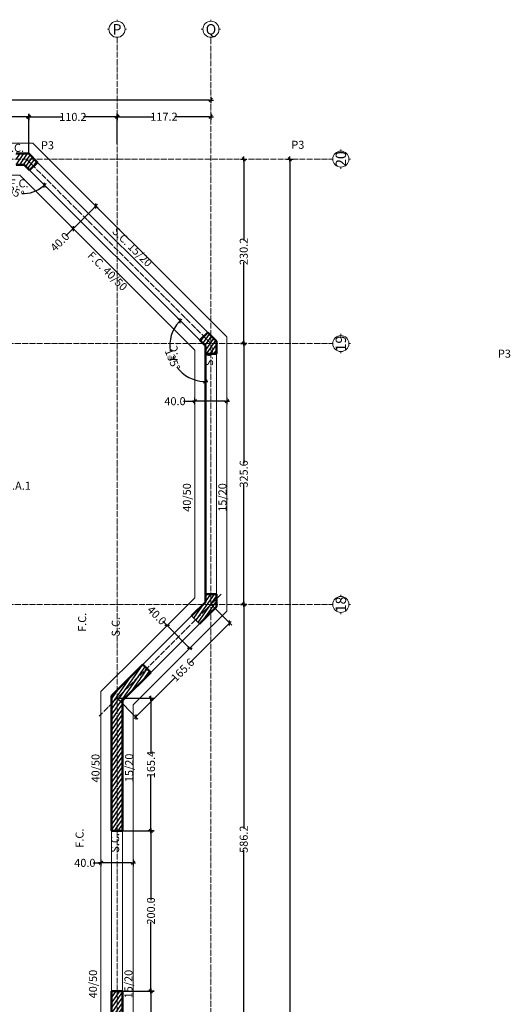
# Model space of a CAD drawing. Units: centimetres. Extents: x 0 to 169511, y -53724 to -15457.
# Drawn here: x 94199 to 94810, y -34945 to -33717 of the extents above; entities that cross this region are included whole.
import ezdxf
from ezdxf.enums import TextEntityAlignment as Align

# ---------------------------------------------------------------- set-up
doc = ezdxf.new("R2010")
doc.units = ezdxf.units.CM
doc.header["$MEASUREMENT"] = 0
doc.linetypes.add('ACAD_ISO04W100', pattern=[30, 24, -3, 0, -3])
for name, color, linetype, lineweight in [('.002', 2, 'Continuous', 20), ('0.1 COTAS', 52, 'Continuous', 13), ('0.10 EJES', 4, 'ACAD_ISO04W100', 13), ('0.15 TEXTOS', 200, 'Continuous', 20), ('0.2 VENTANAS', 2, 'Continuous', 20), ('0.5 MUROS', 1, 'Continuous', 50), ('ING_FUND', 4, 'Continuous', 13)]:
    doc.layers.add(name, color=color, linetype=linetype, lineweight=lineweight)
doc.layers.add('COLOR_ GRIS', color=7, linetype='Continuous', true_color=0xa1a1a1)
doc.layers.add('COLOR_ NARANJO', color=30, linetype='Continuous')
doc.styles.add('NICOLAS', font='swissel.ttf')
doc.styles.add('NICOLAS 1', font='swissl.ttf')
doc.styles.add('NICOLAS 2', font='swisscl.ttf')
doc.dimstyles.new('NICO CMS PEQUEÑAS', dxfattribs={"dimtxt": 10, "dimasz": 2, "dimexe": 0.18, "dimexo": 0.0625, "dimgap": 0.09, "dimtad": 0, "dimdec": 1, "dimzin": 0, "dimdsep": 46, "dimtxsty": 'NICOLAS 2', "dimblk": 'CRUZ2', "dimblk1": 'CRUZ2', "dimblk2": 'CRUZ2', "dimcen": 0.09, "dimclrd": 256, "dimclrt": 2, "dimadec": 0, "dimazin": 0, "dimtfac": 1, "dimtdec": 1, "dimtofl": 0, "dimtmove": 1, "dimatfit": 2, "dimldrblk": 'CRUZ2', "dimfxl": 1, "dimtolj": 1, "dimtzin": 0, "dimarcsym": 0})
pattern_1 = [(55, (-1569.6725, 3704.1104), (-3.07182017, 2.15091164), [])]

# ---------------------------------------------------------------- blocks, each defined once
blk = doc.blocks.new('EJE')
at = {"layer": '0.15 TEXTOS'}
for p, q in [((-10, 0), (-12, 0)), ((0, 10), (0, 12)), ((10, 0), (12, 0)), ((0, -10), (0, -12))]:
    blk.add_line(p, q, dxfattribs=at)
blk.add_circle((0, 0), 10, dxfattribs=at)
at = {"layer": '0.15 TEXTOS', "style": 'NICOLAS'}
blk.add_attdef('A', text='', height=13, dxfattribs=at).set_placement((0, 0), align=Align.MIDDLE_CENTER)
blk = doc.blocks.new('CRUZ2')
at = {"layer": 'COLOR_ NARANJO', "color": 8}
for p, q in [((-1.5, 0), (1.5, 0)), ((0, 2), (0, -2))]:
    blk.add_line(p, q, dxfattribs=at)
at = {"layer": 'COLOR_ NARANJO', "color": 4}
blk.add_lwpolyline([(-1.06, -1.06), (0, 0), (1.06, 1.06)], dxfattribs=at)
blk = doc.blocks.new('*D788')
at = {"layer": '0.1 COTAS', "lineweight": -2, "transparency": 16777216}
for start, end in [(137.5802, 188.1206), (216.8794, 267.4198)]:
    blk.add_arc((94430.1, -34123.7), 44.4, start, end, dxfattribs=at)
at = {"layer": '0.1 COTAS', "lineweight": -2, "transparency": 16777216, "xscale": 2, "yscale": 2, "zscale": 2}
for p, rotation in [((94398.7, -34092.3), 46.29008519609792), ((94430.1, -34168.1), 358.7099148050696)]:
    blk.add_blockref('CRUZ2', p, dxfattribs=dict(at, rotation=rotation))
at = {"layer": '0.1 COTAS', "color": 2, "transparency": 16777216, "insert": (94389.1, -34140.7), "char_height": 10, "attachment_point": 5, "rotation": 292.5, "style": 'NICOLAS 2'}
blk.add_mtext('\\A1;135°', dxfattribs=at)
blk = doc.blocks.new('*D789')
at = {"layer": '0.1 COTAS', "lineweight": -2, "transparency": 16777216}
for start, end in [(183.1892, 229.6245), (265.3755, 311.8108)]:
    blk.add_arc((94204, -33897.5), 35.9, start, end, dxfattribs=at)
at = {"layer": '0.1 COTAS', "lineweight": -2, "transparency": 16777216, "xscale": 2, "yscale": 2, "zscale": 2}
for p, rotation in [((94168.1, -33897.5), 91.59461259196726), ((94229.4, -33923), 43.40538740920633)]:
    blk.add_blockref('CRUZ2', p, dxfattribs=dict(at, rotation=rotation))
at = {"layer": '0.1 COTAS', "color": 2, "transparency": 16777216, "insert": (94190.3, -33930.7), "char_height": 10, "attachment_point": 5, "rotation": 337.5, "style": 'NICOLAS 2'}
blk.add_mtext('\\A1;135°', dxfattribs=at)
blk = doc.blocks.new('*D793')
at = {"layer": '0.1 COTAS', "color": 0, "lineweight": -2, "transparency": 16777216}
for p, q in [((94320, -33837.6), (94320, -33837.5)), ((94437.1, -33837.7), (94437.1, -33837.5))]:
    blk.add_line(p, q, dxfattribs=at)
at = {"layer": '0.1 COTAS', "lineweight": -2, "transparency": 16777216}
for p, q in [((94322, -33837.6), (94365.1, -33837.6)), ((94435.1, -33837.6), (94391.9, -33837.6))]:
    blk.add_line(p, q, dxfattribs=at)
at = {"layer": '0.1 COTAS', "lineweight": -2, "transparency": 16777216, "xscale": 2, "yscale": 2, "zscale": 2, "rotation": 180}
blk.add_blockref('CRUZ2', (94320, -33837.6), dxfattribs=at)
at = {"layer": '0.1 COTAS', "lineweight": -2, "transparency": 16777216, "xscale": 2, "yscale": 2, "zscale": 2}
blk.add_blockref('CRUZ2', (94437.1, -33837.6), dxfattribs=at)
at = {"layer": '0.1 COTAS', "color": 2, "transparency": 16777216, "insert": (94378.5, -33837.6), "char_height": 10, "attachment_point": 5, "style": 'NICOLAS 2'}
blk.add_mtext('\\A1;117.2', dxfattribs=at)
blk = doc.blocks.new('*D794')
at = {"layer": '0.1 COTAS', "color": 0, "lineweight": -2, "transparency": 16777216}
for p, q in [((93651.1, -33816.7), (93651.1, -33816.6)), ((94437.1, -33816.7), (94437.1, -33816.6))]:
    blk.add_line(p, q, dxfattribs=at)
at = {"layer": '0.1 COTAS', "lineweight": -2, "transparency": 16777216}
for p, q in [((93653.1, -33816.8), (94030.6, -33816.8)), ((94435.1, -33816.8), (94057.6, -33816.8))]:
    blk.add_line(p, q, dxfattribs=at)
at = {"layer": '0.1 COTAS', "lineweight": -2, "transparency": 16777216, "xscale": 2, "yscale": 2, "zscale": 2, "rotation": 180}
blk.add_blockref('CRUZ2', (93651.1, -33816.8), dxfattribs=at)
at = {"layer": '0.1 COTAS', "lineweight": -2, "transparency": 16777216, "xscale": 2, "yscale": 2, "zscale": 2}
blk.add_blockref('CRUZ2', (94437.1, -33816.8), dxfattribs=at)
at = {"layer": '0.1 COTAS', "color": 2, "transparency": 16777216, "insert": (94044.1, -33816.8), "char_height": 10, "attachment_point": 5, "style": 'NICOLAS 2'}
blk.add_mtext('\\A1;786.0', dxfattribs=at)
blk = doc.blocks.new('*D798')
at = {"layer": '0.1 COTAS', "color": 0, "lineweight": -2, "transparency": 16777216}
for p, q in [((94437.2, -34446.4), (94460.5, -34469.7)), ((94320.1, -34563.5), (94343.4, -34586.9))]:
    blk.add_line(p, q, dxfattribs=at)
at = {"layer": '0.1 COTAS', "lineweight": -2, "transparency": 16777216}
for p, q in [((94459, -34471), (94411.3, -34518.7)), ((94344.7, -34585.3), (94392.4, -34537.7))]:
    blk.add_line(p, q, dxfattribs=at)
at = {"layer": '0.1 COTAS', "lineweight": -2, "transparency": 16777216, "xscale": 2, "yscale": 2, "zscale": 2}
for p, rotation in [((94460.4, -34469.6), 45.01528689125061), ((94343.3, -34586.8), 225.0152868912507)]:
    blk.add_blockref('CRUZ2', p, dxfattribs=dict(at, rotation=rotation))
at = {"layer": '0.1 COTAS', "color": 2, "transparency": 16777216, "insert": (94401.8, -34528.2), "char_height": 10, "attachment_point": 5, "rotation": 45.0153, "style": 'NICOLAS 2'}
blk.add_mtext('\\A1;165.6', dxfattribs=at)
blk = doc.blocks.new('*D809')
at = {"layer": '0.1 COTAS', "color": 0, "lineweight": -2, "transparency": 16777216}
for p, q in [((93878.4, -33883.5), (93878.4, -33837.7)), ((94209.8, -33883.5), (94209.8, -33837.7))]:
    blk.add_line(p, q, dxfattribs=at)
at = {"layer": '0.1 COTAS', "lineweight": -2, "transparency": 16777216}
for p, q in [((93880.4, -33837.9), (94030.5, -33837.9)), ((94207.8, -33837.9), (94057.8, -33837.9))]:
    blk.add_line(p, q, dxfattribs=at)
at = {"layer": '0.1 COTAS', "lineweight": -2, "transparency": 16777216, "xscale": 2, "yscale": 2, "zscale": 2, "rotation": 180}
blk.add_blockref('CRUZ2', (93878.4, -33837.9), dxfattribs=at)
at = {"layer": '0.1 COTAS', "lineweight": -2, "transparency": 16777216, "xscale": 2, "yscale": 2, "zscale": 2}
blk.add_blockref('CRUZ2', (94209.8, -33837.9), dxfattribs=at)
at = {"layer": '0.1 COTAS', "color": 2, "transparency": 16777216, "insert": (94044.1, -33837.9), "char_height": 10, "attachment_point": 5, "style": 'NICOLAS 2'}
blk.add_mtext('\\A1;331.4', dxfattribs=at)
blk = doc.blocks.new('*D811')
at = {"layer": '0.1 COTAS', "color": 0, "lineweight": -2, "transparency": 16777216}
for p, q in [((94209.8, -33871.5), (94209.8, -33837.7)), ((94320, -33871.5), (94320, -33837.7))]:
    blk.add_line(p, q, dxfattribs=at)
at = {"layer": '0.1 COTAS', "lineweight": -2, "transparency": 16777216}
for p, q in [((94211.8, -33837.9), (94251.4, -33837.9)), ((94318, -33837.9), (94278.3, -33837.9))]:
    blk.add_line(p, q, dxfattribs=at)
at = {"layer": '0.1 COTAS', "lineweight": -2, "transparency": 16777216, "xscale": 2, "yscale": 2, "zscale": 2, "rotation": 180}
blk.add_blockref('CRUZ2', (94209.8, -33837.9), dxfattribs=at)
at = {"layer": '0.1 COTAS', "lineweight": -2, "transparency": 16777216, "xscale": 2, "yscale": 2, "zscale": 2}
blk.add_blockref('CRUZ2', (94320, -33837.9), dxfattribs=at)
at = {"layer": '0.1 COTAS', "color": 2, "transparency": 16777216, "insert": (94264.9, -33837.9), "char_height": 10, "attachment_point": 5, "style": 'NICOLAS 2'}
blk.add_mtext('\\A1;110.2', dxfattribs=at)
blk = doc.blocks.new('*D823')
at = {"layer": '0.1 COTAS', "color": 0, "lineweight": -2, "transparency": 16777216}
for p, q in [((94320, -34928.9), (94362.4, -34928.9)), ((94320, -35032.5), (94362.4, -35032.5))]:
    blk.add_line(p, q, dxfattribs=at)
at = {"layer": '0.1 COTAS', "lineweight": -2, "transparency": 16777216}
for p, q in [((94362.3, -34930.9), (94362.3, -34967.3)), ((94362.3, -35030.5), (94362.3, -34994.2))]:
    blk.add_line(p, q, dxfattribs=at)
at = {"layer": '0.1 COTAS', "lineweight": -2, "transparency": 16777216, "xscale": 2, "yscale": 2, "zscale": 2}
for p, rotation in [((94362.3, -34928.9), 90), ((94362.3, -35032.5), 270)]:
    blk.add_blockref('CRUZ2', p, dxfattribs=dict(at, rotation=rotation))
at = {"layer": '0.1 COTAS', "color": 2, "transparency": 16777216, "insert": (94362.3, -34980.7), "char_height": 10, "attachment_point": 5, "rotation": 90, "style": 'NICOLAS 2'}
blk.add_mtext('\\A1;103.6', dxfattribs=at)
blk = doc.blocks.new('*D824')
at = {"layer": '0.1 COTAS', "color": 0, "lineweight": -2, "transparency": 16777216}
for p, q in [((94327, -34728.9), (94362.4, -34728.9)), ((94320, -34928.9), (94362.4, -34928.9))]:
    blk.add_line(p, q, dxfattribs=at)
at = {"layer": '0.1 COTAS', "lineweight": -2, "transparency": 16777216}
for p, q in [((94362.3, -34730.9), (94362.3, -34815.3)), ((94362.3, -34926.9), (94362.3, -34842.5))]:
    blk.add_line(p, q, dxfattribs=at)
at = {"layer": '0.1 COTAS', "lineweight": -2, "transparency": 16777216, "xscale": 2, "yscale": 2, "zscale": 2}
for p, rotation in [((94362.3, -34728.9), 90), ((94362.3, -34928.9), 270)]:
    blk.add_blockref('CRUZ2', p, dxfattribs=dict(at, rotation=rotation))
at = {"layer": '0.1 COTAS', "color": 2, "transparency": 16777216, "insert": (94362.3, -34828.9), "char_height": 10, "attachment_point": 5, "rotation": 90, "style": 'NICOLAS 2'}
blk.add_mtext('\\A1;200.0', dxfattribs=at)
blk = doc.blocks.new('*D825')
at = {"layer": '0.1 COTAS', "color": 0, "lineweight": -2, "transparency": 16777216}
for p, q in [((94320, -34563.5), (94362.4, -34563.5)), ((94327, -34728.9), (94362.4, -34728.9))]:
    blk.add_line(p, q, dxfattribs=at)
at = {"layer": '0.1 COTAS', "lineweight": -2, "transparency": 16777216}
for p, q in [((94362.3, -34565.5), (94362.3, -34632.7)), ((94362.3, -34726.9), (94362.3, -34659.7))]:
    blk.add_line(p, q, dxfattribs=at)
at = {"layer": '0.1 COTAS', "lineweight": -2, "transparency": 16777216, "xscale": 2, "yscale": 2, "zscale": 2}
for p, rotation in [((94362.3, -34563.5), 90), ((94362.3, -34728.9), 270)]:
    blk.add_blockref('CRUZ2', p, dxfattribs=dict(at, rotation=rotation))
at = {"layer": '0.1 COTAS', "color": 2, "transparency": 16777216, "insert": (94362.3, -34646.2), "char_height": 10, "attachment_point": 5, "rotation": 90, "style": 'NICOLAS 2'}
blk.add_mtext('\\A1;165.4', dxfattribs=at)
blk = doc.blocks.new('*D984')
at = {"layer": '0.1 COTAS', "lineweight": -2, "transparency": 16777216}
for p, q in [((94290.4, -34768.9), (94300, -34768.9)), ((94338, -34768.9), (94302, -34768.9))]:
    blk.add_line(p, q, dxfattribs=at)
at = {"layer": '0.1 COTAS', "color": 0, "lineweight": -2, "transparency": 16777216}
for p, q in [((94300, -34768.9), (94300, -34768.8)), ((94340, -34768.9), (94340, -34768.8))]:
    blk.add_line(p, q, dxfattribs=at)
at = {"layer": '0.1 COTAS', "lineweight": -2, "transparency": 16777216, "xscale": 2, "yscale": 2, "zscale": 2, "rotation": 180}
blk.add_blockref('CRUZ2', (94300, -34768.9), dxfattribs=at)
at = {"layer": '0.1 COTAS', "lineweight": -2, "transparency": 16777216, "xscale": 2, "yscale": 2, "zscale": 2}
blk.add_blockref('CRUZ2', (94340, -34768.9), dxfattribs=at)
at = {"layer": '0.1 COTAS', "color": 2, "transparency": 16777216, "insert": (94279.9, -34768.9), "char_height": 10, "attachment_point": 5, "style": 'NICOLAS 2'}
blk.add_mtext('\\A1;40.0', dxfattribs=at)
blk = doc.blocks.new('*D985')
at = {"layer": '0.1 COTAS', "lineweight": -2, "transparency": 16777216}
for p, q in [((94402.8, -34192.7), (94417.1, -34192.7)), ((94455.1, -34192.7), (94419.1, -34192.7))]:
    blk.add_line(p, q, dxfattribs=at)
at = {"layer": '0.1 COTAS', "color": 0, "lineweight": -2, "transparency": 16777216}
for p, q in [((94417.1, -34192.6), (94417.1, -34192.5)), ((94457.1, -34192.6), (94457.1, -34192.5))]:
    blk.add_line(p, q, dxfattribs=at)
at = {"layer": '0.1 COTAS', "lineweight": -2, "transparency": 16777216, "xscale": 2, "yscale": 2, "zscale": 2, "rotation": 180}
blk.add_blockref('CRUZ2', (94417.1, -34192.7), dxfattribs=at)
at = {"layer": '0.1 COTAS', "lineweight": -2, "transparency": 16777216, "xscale": 2, "yscale": 2, "zscale": 2}
blk.add_blockref('CRUZ2', (94457.1, -34192.7), dxfattribs=at)
at = {"layer": '0.1 COTAS', "color": 2, "transparency": 16777216, "insert": (94392.3, -34192.7), "char_height": 10, "attachment_point": 5, "style": 'NICOLAS 2'}
blk.add_mtext('\\A1;40.0', dxfattribs=at)
blk = doc.blocks.new('*D988')
at = {"layer": '0.1 COTAS', "lineweight": -2, "transparency": 16777216}
for p, q in [((94292.2, -33950.4), (94266.8, -33975.9)), ((94256.1, -33986.5), (94265.3, -33977.3))]:
    blk.add_line(p, q, dxfattribs=at)
at = {"layer": '0.1 COTAS', "color": 0, "lineweight": -2, "transparency": 16777216}
for p, q in [((94293.7, -33949), (94293.8, -33949.1)), ((94265.4, -33977.3), (94265.5, -33977.4))]:
    blk.add_line(p, q, dxfattribs=at)
at = {"layer": '0.1 COTAS', "lineweight": -2, "transparency": 16777216, "xscale": 2, "yscale": 2, "zscale": 2}
for p, rotation in [((94293.6, -33949), 45.00000000055267), ((94265.3, -33977.3), 225.0000000005527)]:
    blk.add_blockref('CRUZ2', p, dxfattribs=dict(at, rotation=rotation))
at = {"layer": '0.1 COTAS', "color": 2, "transparency": 16777216, "insert": (94248.7, -33993.9), "char_height": 10, "attachment_point": 5, "rotation": 45, "style": 'NICOLAS 2'}
blk.add_mtext('\\A1;40.0', dxfattribs=at)
blk = doc.blocks.new('*D1015')
at = {"layer": '0.1 COTAS', "lineweight": -2, "transparency": 16777216}
for p, q in [((94377.1, -34467.4), (94382.5, -34472.7)), ((94409.3, -34499.6), (94383.9, -34474.1))]:
    blk.add_line(p, q, dxfattribs=at)
at = {"layer": '0.1 COTAS', "color": 0, "lineweight": -2, "transparency": 16777216}
for p, q in [((94382.5, -34472.6), (94382.6, -34472.6)), ((94410.7, -34501), (94410.6, -34501.1))]:
    blk.add_line(p, q, dxfattribs=at)
at = {"layer": '0.1 COTAS', "lineweight": -2, "transparency": 16777216, "xscale": 2, "yscale": 2, "zscale": 2}
for p, rotation in [((94382.5, -34472.7), 134.9999999994031), ((94410.8, -34501), 314.9999999994031)]:
    blk.add_blockref('CRUZ2', p, dxfattribs=dict(at, rotation=rotation))
at = {"layer": '0.1 COTAS', "color": 2, "transparency": 16777216, "insert": (94369.7, -34460), "char_height": 10, "attachment_point": 5, "rotation": 315, "style": 'NICOLAS 2'}
blk.add_mtext('\\A1;40.0', dxfattribs=at)
blk = doc.blocks.new('*D1025')
at = {"layer": '0.1 COTAS', "lineweight": -2, "transparency": 16777216}
for p, q in [((94478, -34448.3), (94478, -34725.9)), ((94478, -35030.5), (94478, -34753))]:
    blk.add_line(p, q, dxfattribs=at)
at = {"layer": '0.1 COTAS', "color": 0, "lineweight": -2, "transparency": 16777216}
for p, q in [((94478.1, -34446.3), (94478.2, -34446.3)), ((94478, -35032.5), (94477.8, -35032.5))]:
    blk.add_line(p, q, dxfattribs=at)
at = {"layer": '0.1 COTAS', "lineweight": -2, "transparency": 16777216, "xscale": 2, "yscale": 2, "zscale": 2}
for p, rotation in [((94478, -34446.3), 90), ((94478, -35032.5), 270)]:
    blk.add_blockref('CRUZ2', p, dxfattribs=dict(at, rotation=rotation))
at = {"layer": '0.1 COTAS', "color": 2, "transparency": 16777216, "insert": (94478, -34739.4), "char_height": 10, "attachment_point": 5, "rotation": 90, "style": 'NICOLAS 2'}
blk.add_mtext('\\A1;586.2', dxfattribs=at)
blk = doc.blocks.new('*D1026')
at = {"layer": '0.1 COTAS', "color": 0, "lineweight": -2, "transparency": 16777216}
for p, q in [((94478, -34120.8), (94477.8, -34120.8)), ((94478.1, -34446.3), (94478.2, -34446.3))]:
    blk.add_line(p, q, dxfattribs=at)
at = {"layer": '0.1 COTAS', "lineweight": -2, "transparency": 16777216}
for p, q in [((94478, -34122.8), (94478, -34270)), ((94478, -34444.3), (94478, -34297.1))]:
    blk.add_line(p, q, dxfattribs=at)
at = {"layer": '0.1 COTAS', "lineweight": -2, "transparency": 16777216, "xscale": 2, "yscale": 2, "zscale": 2}
for p, rotation in [((94478, -34120.8), 90), ((94478, -34446.3), 270)]:
    blk.add_blockref('CRUZ2', p, dxfattribs=dict(at, rotation=rotation))
at = {"layer": '0.1 COTAS', "color": 2, "transparency": 16777216, "insert": (94478, -34283.5), "char_height": 10, "attachment_point": 5, "rotation": 90, "style": 'NICOLAS 2'}
blk.add_mtext('\\A1;325.6', dxfattribs=at)
blk = doc.blocks.new('*D1027')
at = {"layer": '0.1 COTAS', "color": 0, "lineweight": -2, "transparency": 16777216}
for p, q in [((94478, -33890.5), (94477.8, -33890.5)), ((94478, -34120.8), (94477.8, -34120.8))]:
    blk.add_line(p, q, dxfattribs=at)
at = {"layer": '0.1 COTAS', "lineweight": -2, "transparency": 16777216}
for p, q in [((94478, -33892.5), (94478, -33992.2)), ((94478, -34118.8), (94478, -34019.2))]:
    blk.add_line(p, q, dxfattribs=at)
at = {"layer": '0.1 COTAS', "lineweight": -2, "transparency": 16777216, "xscale": 2, "yscale": 2, "zscale": 2}
for p, rotation in [((94478, -33890.5), 90), ((94478, -34120.8), 270)]:
    blk.add_blockref('CRUZ2', p, dxfattribs=dict(at, rotation=rotation))
at = {"layer": '0.1 COTAS', "color": 2, "transparency": 16777216, "insert": (94478, -34005.7), "char_height": 10, "attachment_point": 5, "rotation": 90, "style": 'NICOLAS 2'}
blk.add_mtext('\\A1;230.2', dxfattribs=at)
blk = doc.blocks.new('*D1028')
at = {"layer": '0.1 COTAS', "color": 0, "lineweight": -2, "transparency": 16777216}
for p, q in [((94535.4, -33890.5), (94535.3, -33890.5)), ((94535.4, -36153.2), (94535.3, -36153.2))]:
    blk.add_line(p, q, dxfattribs=at)
at = {"layer": '0.1 COTAS', "lineweight": -2, "transparency": 16777216}
for p, q in [((94535.5, -33892.5), (94535.5, -34975.5)), ((94535.5, -36151.2), (94535.5, -35008.7))]:
    blk.add_line(p, q, dxfattribs=at)
at = {"layer": '0.1 COTAS', "lineweight": -2, "transparency": 16777216, "xscale": 2, "yscale": 2, "zscale": 2}
for p, rotation in [((94535.5, -33890.5), 90), ((94535.5, -36153.2), 270)]:
    blk.add_blockref('CRUZ2', p, dxfattribs=dict(at, rotation=rotation))
at = {"layer": '0.1 COTAS', "color": 2, "transparency": 16777216, "insert": (94535.5, -34992.1), "char_height": 10, "attachment_point": 5, "rotation": 90, "style": 'NICOLAS 2'}
blk.add_mtext('\\A1;2262.7', dxfattribs=at)

msp = doc.modelspace()

# ---------------------------------------------------------------- hatches: boundary and pattern name
at = {"layer": 'COLOR_ GRIS'}
h = msp.add_hatch(dxfattribs=at)
h.set_pattern_fill('ANSI31', color=256, scale=30, angle=10, style=0)
h.set_pattern_definition(pattern_1)
h.paths.add_polyline_path([(93665.109, -34116.67), (93655.209, -34106.771), (93644.118, -34117.862), (93644.118, -34133.547), (93658.118, -34133.547), (93658.118, -34123.661)])
h.paths.add_polyline_path([(93894.118, -33883.547), (93878.432, -33883.547), (93867.341, -33894.639), (93877.241, -33904.538), (93884.231, -33897.547), (93894.118, -33897.547)])
h.paths.add_polyline_path([(94209.803, -33883.547), (94194.118, -33883.547), (94194.118, -33897.547), (94204.004, -33897.547), (94210.995, -33904.538), (94220.895, -33894.639)])
h.paths.add_polyline_path([(94444.118, -34117.862), (94433.027, -34106.771), (94423.127, -34116.67), (94430.118, -34123.661), (94430.118, -34133.547), (94444.118, -34133.547)])
h = msp.add_hatch(dxfattribs=at)
h.set_pattern_fill('ANSI31', color=256, scale=30, angle=10, style=0)
h.set_pattern_definition(pattern_1)
h.paths.add_polyline_path([(93775.275, -34560.591), (93749.961, -34535.277), (93740.062, -34545.177), (93761.275, -34566.39), (93761.275, -34756.89), (93775.275, -34756.89)])
h.paths.add_polyline_path([(94326.961, -34566.39), (94362.094, -34531.257), (94352.194, -34521.358), (94312.961, -34560.591), (94312.961, -34728.918), (94326.961, -34728.918)])
h.paths.add_polyline_path([(94444.118, -34433.547), (94430.118, -34433.547), (94430.118, -34443.434), (94413.005, -34460.546), (94422.905, -34470.446), (94444.118, -34449.233)])
h.paths.add_polyline_path([(93658.118, -34443.434), (93658.118, -34433.547), (93644.118, -34433.547), (93644.118, -34449.233), (93679.251, -34484.366), (93689.15, -34474.466)])
h = msp.add_hatch(dxfattribs=at)
h.set_pattern_fill('ANSI31', color=256, scale=30, angle=10, style=0)
h.set_pattern_definition(pattern_1)
h.paths.add_polyline_path([(93775.275, -35267.846), (93761.275, -35267.846), (93761.275, -35279.547), (93775.275, -35279.547)])
h.paths.add_polyline_path([(93775.275, -35184.547), (93761.275, -35184.547), (93761.275, -35203.385), (93775.275, -35203.385)])
h.paths.add_polyline_path([(94326.961, -35294.547), (94312.961, -35294.547), (94312.961, -35384.233), (94326.961, -35384.233)])
h.paths.add_polyline_path([(94326.961, -35039.547), (94312.961, -35039.547), (94312.961, -35094.547), (94326.961, -35094.547)])
h.paths.add_polyline_path([(94326.961, -34928.918), (94312.961, -34928.918), (94312.961, -35025.547), (94312.961, -35039.547), (94326.961, -35039.547), (94326.961, -35029.547)])
h.paths.add_polyline_path([(94312.961, -35025.547), (93945.275, -35025.547), (93945.275, -35039.547), (94312.961, -35039.547)])
h.paths.add_polyline_path([(93945.275, -35025.547), (93935.275, -35025.547), (93935.275, -35039.547), (93945.275, -35039.547)])
h.paths.add_polyline_path([(93935.275, -35025.547), (93775.275, -35025.547), (93775.275, -34821.351), (93761.275, -34821.351), (93761.275, -35039.547), (93761.275, -35120.087), (93775.275, -35120.087), (93775.275, -35039.547), (93935.275, -35039.547)])

# ---------------------------------------------------------------- linework, layer by layer
at = {"layer": '.002'}
for p, q in [((94423.127, -34116.67), (94210.995, -33904.538)), ((94433.027, -34106.771), (94220.895, -33894.639)), ((94413.005, -34460.546), (94352.194, -34521.358)), ((94422.905, -34470.446), (94362.094, -34531.257)), ((94312.961, -34928.918), (94312.961, -34728.918)), ((94326.961, -34928.918), (94326.961, -34728.918))]:
    msp.add_line(p, q, dxfattribs=at)
at = {"layer": '0.1 COTAS'}
msp.add_line((94422.905, -34470.446), (94413.005, -34460.546), dxfattribs=at)
at = {"layer": '0.10 EJES', "color": 252, "ltscale": 0.3}
for p, q in [((94319.961, -36239.103), (94319.961, -33740.547)), ((94437.118, -36240.658), (94437.118, -33740.547)), ((93501.118, -33890.547), (94587.118, -33890.547)), ((94437.118, -34120.761), (94206.904, -33890.547)), ((93501.118, -34120.761), (94587.118, -34120.761)), ((93501.118, -34446.333), (94587.118, -34446.333))]:
    msp.add_line(p, q, dxfattribs=at)
msp.add_lwpolyline([(94449.992, -34433.459), (94297.578, -34585.873)], dxfattribs=at)
at = {"layer": '0.2 VENTANAS'}
for p, q in [((94430.118, -34433.547), (94430.118, -34133.547)), ((94444.118, -34133.547), (94444.118, -34433.547))]:
    msp.add_line(p, q, dxfattribs=at)
at = {"layer": '0.5 MUROS'}
for p, q in [((94194.118, -33897.547), (94204.004, -33897.547)), ((94210.995, -33904.538), (94204.004, -33897.547)), ((94220.895, -33894.639), (94210.995, -33904.538)), ((94433.027, -34106.771), (94423.127, -34116.67)), ((94433.027, -34106.771), (94444.118, -34117.862)), ((94430.118, -34123.661), (94423.127, -34116.67)), ((94430.118, -34443.434), (94430.118, -34123.661)), ((94444.118, -34133.547), (94444.118, -34117.862)), ((94430.118, -34133.547), (94444.118, -34133.547)), ((94430.118, -34433.547), (94444.118, -34433.547)), ((94444.118, -34433.547), (94444.113, -34449.238)), ((94413.005, -34460.546), (94430.118, -34443.434)), ((94422.905, -34470.446), (94444.113, -34449.238)), ((94312.961, -34560.591), (94352.194, -34521.358)), ((94362.094, -34531.257), (94352.194, -34521.358)), ((94312.961, -34560.591), (94312.961, -34728.918)), ((94312.961, -34728.918), (94326.961, -34728.918)), ((94312.961, -34928.918), (94326.961, -34928.918)), ((94312.961, -35025.547), (94312.961, -34928.918))]:
    msp.add_line(p, q, dxfattribs=at)
for points in [[(94220.895, -33894.639), (94209.803, -33883.547), (94194.118, -33883.547)], [(94362.094, -34531.257), (94326.961, -34566.39), (94326.961, -34566.39), (94326.961, -34728.918)], [(94312.961, -34928.918), (94326.961, -34928.918), (94326.961, -35039.547), (93775.275, -35039.547)]]:
    msp.add_lwpolyline(points, dxfattribs=at)
at = {"layer": 'ING_FUND', "ltscale": 0.3}
for p, q in [((93873.048, -33870.547), (94215.188, -33870.547)), ((94457.118, -34112.477), (94215.188, -33870.547)), ((93889.616, -33910.547), (94198.62, -33910.547)), ((94417.118, -34129.046), (94198.62, -33910.547)), ((94457.118, -34454.618), (94457.118, -34112.477)), ((94417.118, -34438.049), (94417.118, -34129.046)), ((94299.961, -35012.547), (94299.961, -34555.206)), ((94339.961, -35394.233), (94339.961, -34571.775))]:
    msp.add_line(p, q, dxfattribs=at)
for points in [[(94417.118, -34438.049), (94350.073, -34505.094)], [(94457.118, -34454.618), (94378.357, -34533.378)], [(94350.073, -34505.094), (94299.961, -34555.206)], [(94378.357, -34533.378), (94339.961, -34571.775)]]:
    msp.add_lwpolyline(points, dxfattribs=at)

# ---------------------------------------------------------------- block references
at = {"layer": '0.1 COTAS'}
ref = msp.add_blockref('EJE', (94319.961, -33728.547), dxfattribs=at)
ref.add_attrib('A', 'P', dxfattribs={"layer": '0.15 TEXTOS', "height": 13, "style": 'NICOLAS 1'}).set_placement((94319.961, -33728.547), align=Align.MIDDLE_CENTER)
ref = msp.add_blockref('EJE', (94437.118, -33728.547), dxfattribs=at)
ref.add_attrib('A', 'Q', dxfattribs={"layer": '0.15 TEXTOS', "height": 13, "style": 'NICOLAS 1'}).set_placement((94437.118, -33728.547), align=Align.MIDDLE_CENTER)
ref = msp.add_blockref('EJE', (94599.118, -33890.547), dxfattribs=dict(at, rotation=89.99999999993551))
ref.add_attrib('A', '20', dxfattribs={"layer": '0.15 TEXTOS', "height": 13, "rotation": 90, "style": 'NICOLAS 1'}).set_placement((94599.118, -33890.547), align=Align.MIDDLE_CENTER)
ref = msp.add_blockref('EJE', (94599.118, -34120.761), dxfattribs=dict(at, rotation=89.99999999993551))
ref.add_attrib('A', '19', dxfattribs={"layer": '0.15 TEXTOS', "height": 13, "rotation": 90, "style": 'NICOLAS 1'}).set_placement((94599.118, -34120.761), align=Align.MIDDLE_CENTER)
ref = msp.add_blockref('EJE', (94599.118, -34446.333), dxfattribs=dict(at, rotation=89.99999999993551))
ref.add_attrib('A', '18', dxfattribs={"layer": '0.15 TEXTOS', "height": 13, "rotation": 90, "style": 'NICOLAS 1'}).set_placement((94599.118, -34446.333), align=Align.MIDDLE_CENTER)

# ---------------------------------------------------------------- texts
at = {"layer": '0.15 TEXTOS', "char_height": 10, "width": 87.51534, "style": 'NICOLAS 2'}
for s, insert, attachment_point in [('\\pi38.099;P3', (93844.154, -33878.227), 7), ('\\pi38.099;P3', (94156.412, -33877.68), 7), ('\\pi18.178;S.C. 15/20', (93997.823, -33871.562), 1), ('\\pi18.8;F.C. 40/50', (93997.823, -33915.847), 1), ('\\pi38.099;P3', (94413.987, -34138.359), 7), ('\\pi7.7387;F.A.1 90/90/70', (94104.14, -34319.912), 7)]:
    msp.add_mtext(s, dxfattribs=dict(at, insert=insert, attachment_point=attachment_point))
for s, insert, attachment_point, rotation in [('S.C. 15/20', (94355.674, -34028.239), 9, 315.247947), ('F.C. 40/50', (94324.623, -34058.161), 9, 315.247947), ('\\pi18.8;F.C. 40/50', (94412.124, -34330.707), 7, 90), ('\\pi18.178;S.C. 15/20', (94456.409, -34330.707), 7, 90), ('\\pi18.8;F.C. 40/50', (94298.162, -34668.584), 7, 90), ('\\pi18.178;S.C. 15/20', (94340.05, -34668.185), 7, 90), ('\\pi18.8;F.C. 40/50', (94294.967, -34938), 7, 90), ('\\pi18.178;S.C. 15/20', (94339.252, -34938), 7, 90)]:
    msp.add_mtext(s, dxfattribs=dict(at, insert=insert, attachment_point=attachment_point, rotation=rotation))

# ---------------------------------------------------------------- dimensions: what is measured, and where the dimension line sits
at = {"layer": '0.1 COTAS'}
for p1, p2, distance, picture, middle in [((93651.118, -33816.751), (94437.118, -33816.751), 0, '*D794', (94044.118, -33816.751)), ((94209.803, -33871.552), (94319.961, -33871.552), 33.625, '*D811', (94264.882, -33837.926)), ((94437.118, -34446.333), (94320.023, -34563.491), 32.909, '*D798', (94401.847, -34528.176))]:
    dim = msp.add_aligned_dim(p1=p1, p2=p2, distance=distance, dimstyle='NICO CMS PEQUEÑAS', dxfattribs=at)
    dim.commit()
    dim.dimension.update_dxf_attribs({"geometry": picture, "text_midpoint": middle})
dim = msp.add_linear_dim(base=(94209.803, -33837.926), p1=(93878.432, -33883.547), p2=(94209.803, -33883.547), dimstyle='NICO CMS PEQUEÑAS', dxfattribs=at)
dim.commit()
dim.dimension.update_dxf_attribs({"geometry": '*D809', "text_midpoint": (94044.118, -33837.926)})
for base, p1, p2, angle, picture, middle in [((94437.118, -33837.643), (94319.961, -33837.643), (94437.118, -33837.746), 180, '*D793', (94378.539, -33837.643)), ((94478.016, -33890.547), (94478.016, -34120.761), (94478.016, -33890.547), 90, '*D1027', (94478.016, -34005.654)), ((94478.016, -34120.761), (94478.016, -34446.333), (94478.016, -34120.761), 90, '*D1026', (94478.016, -34283.547)), ((94478.016, -34446.333), (94478.016, -35032.547), (94478.016, -34446.333), 90, '*D1025', (94478.016, -34739.44)), ((94362.268, -34563.491), (94326.961, -34728.918), (94319.961, -34563.491), 270, '*D825', (94362.268, -34646.204)), ((94362.268, -34728.918), (94319.961, -34928.918), (94326.961, -34728.918), 270, '*D824', (94362.268, -34828.918)), ((94362.268, -34928.918), (94319.961, -35032.547), (94319.961, -34928.918), 270, '*D823', (94362.268, -34980.733))]:
    dim = msp.add_linear_dim(base=base, p1=p1, p2=p2, angle=angle, dimstyle='NICO CMS PEQUEÑAS', dxfattribs=at)
    dim.commit()
    dim.dimension.update_dxf_attribs({"geometry": picture, "text_midpoint": middle})
for base, p1, p2, angle, picture, middle, dimtype in [((94535.471, -36153.233), (94535.471, -33890.547), (94535.471, -36153.233), 90, '*D1028', (94535.471, -34992.088), 160), ((94265.339, -33977.267), (94293.623, -33948.983), (94265.339, -33977.267), 225, '*D988', (94247.722, -33992.93), 161), ((94417.118, -34192.7), (94457.118, -34192.7), (94417.118, -34192.7), 180, '*D985', (94392.26, -34191.989), 161), ((94382.473, -34472.694), (94410.758, -34500.978), (94382.473, -34472.694), 135, '*D1015', (94369.434, -34460.278), 161), ((94299.961, -34768.94), (94339.961, -34768.94), (94299.961, -34768.94), 180, '*D984', (94279.895, -34769.649), 161)]:
    dim = msp.add_linear_dim(base=base, p1=p1, p2=p2, angle=angle, dimstyle='NICO CMS PEQUEÑAS', dxfattribs=at)
    dim.commit()
    dim.dimension.update_dxf_attribs({"geometry": picture, "text_midpoint": middle, "dimtype": dimtype})
for base, line1, picture, middle in [((94178.594, -33922.958), ((93894.118, -33897.547), (94194.118, -33897.547)), '*D789', (94190.252, -33930.747)), ((94385.702, -34123.661), ((94430.118, -34433.547), (94430.118, -34133.547)), '*D788', (94389.083, -34140.658))]:
    dim = msp.add_angular_dim_2l(base=base, line1=line1, line2=((94423.127, -34116.67), (94210.995, -33904.538)), dimstyle='NICO CMS PEQUEÑAS', dxfattribs=at)
    dim.commit()
    dim.dimension.update_dxf_attribs({"geometry": picture, "text_midpoint": middle})

doc.saveas('drawing.dxf')
